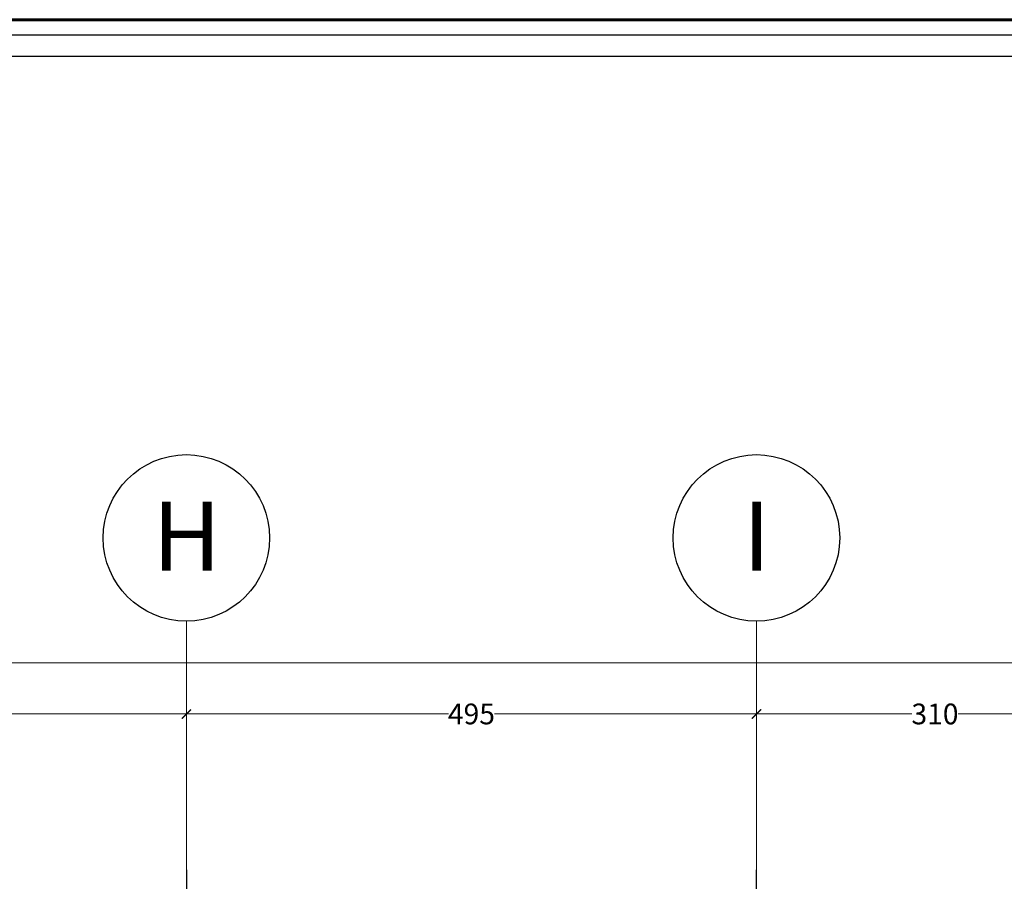
# Model space of a CAD drawing. Units: inches. Extents: x 160 to 633, y -149 to 57.
# Drawn here: x 376 to 384, y -26 to -18 of the extents above; entities that cross this region are included whole.
import ezdxf
from ezdxf.enums import TextEntityAlignment as Align

# ---------------------------------------------------------------- set-up
doc = ezdxf.new("R2010")
doc.units = ezdxf.units.IN
doc.header["$MEASUREMENT"] = 0
doc.linetypes.add('ACAD_ISO04W100', pattern=[30.5, 24, -3, 0.5, -3])
for name, color, linetype in [('11', 11, 'Continuous'), ('cul', 1, 'Continuous'), ('Kadr', 7, 'Continuous'), ('text', 7, 'Continuous')]:
    doc.layers.add(name, color=color, linetype=linetype)
doc.layers.add('AX', color=251, linetype='Continuous', lineweight=18)
doc.layers.add('DIM', color=6, linetype='Continuous', lineweight=13)
doc.styles.get("Standard").update_dxf_attribs({"font": 'swissl.ttf'})
doc.styles.add('SWIS', font='swissl.ttf')
doc.dimstyles.new('dim100', dxfattribs={"dimtxt": 0.18, "dimasz": 0.08, "dimexe": 0.15, "dimexo": 0, "dimgap": 0.01, "dimtad": 0, "dimdec": 1, "dimlfac": 100, "dimzin": 12, "dimdsep": 46, "dimtxsty": 'Standard', "dimblk": 'ARCHTICK', "dimcen": 0.09, "dimclrd": 146, "dimclre": 146, "dimclrt": 256, "dimadec": 1, "dimazin": 0, "dimtfac": 0.666667, "dimtdec": 1, "dimtix": 1, "dimtmove": 1, "dimatfit": 3, "dimldrblk": 'DOT', "dimfxl": 0, "dimtolj": 1, "dimarcsym": 0})

# ---------------------------------------------------------------- blocks, each defined once
blk = doc.blocks.new('A$C0FAD6967')
at = {"layer": 'Kadr', "lineweight": 60, "elevation": 2.109}
blk.add_lwpolyline([(2.0002, 2.0002), (82.0084, 2.0002), (82.0084, 57.4059), (2.0002, 57.4059)], close=True, dxfattribs=at)
at = {"layer": 'Kadr', "elevation": 2.109}
for points in [[(2.1352, 2.1352), (81.8733, 2.1352), (81.8733, 57.2708), (2.1352, 57.2708)], [(9.4304, 57.0881), (81.6906, 57.0881), (81.6906, 2.3179), (9.4304, 2.3179)]]:
    blk.add_lwpolyline(points, close=True, dxfattribs=at)
blk = doc.blocks.new('A$C55E52C42')
at = {"layer": 'cul'}
h = blk.add_hatch(dxfattribs=at)
h.set_pattern_fill('ANSI31', color=256, scale=0.005, style=0)
h.set_pattern_definition([(45, (-2685.726377, 341.490178), (-0.01122532015, 0.01122532015), [])])
h.paths.add_polyline_path([(0.2, 0.2), (0.4, 0.2), (0.4, 0.4), (0.2, 0.4)])
for p, q in [((0.3, 0.6), (0.3, 0)), ((0.6, 0.3), (0, 0.3))]:
    blk.add_line(p, q, dxfattribs=at)
blk.add_lwpolyline([(0.2, 0.2), (0.4, 0.2), (0.4, 0.4), (0.2, 0.4)], close=True, dxfattribs=at)
blk = doc.blocks.new('A$C514849F4')
at = {"layer": 'text', "color": 1}
blk.add_circle((0.6025, 0.6025), 0.6025, dxfattribs=at)
at = {"layer": 'text', "style": 'SWIS'}
blk.add_attdef('88', text='', height=0.5, dxfattribs=at).set_placement((0.6043, 0.615), align=Align.MIDDLE_CENTER)
blk = doc.blocks.new('_ArchTick')
at = {"color": 0, "linetype": 'ByBlock', "const_width": 0.15}
blk.add_lwpolyline([(-0.5, -0.5), (0.5, 0.5)], dxfattribs=at)
blk = doc.blocks.new('*D1253')
at = {"layer": 'DIM', "color": 146, "lineweight": -2}
for p, q in [((631.6482, 68.3992), (631.6482, 68.1492)), ((636.4982, 68.1992), (636.4982, 68.4492)), ((631.6482, 68.2992), (633.8737, 68.2992)), ((636.4982, 68.2992), (634.2726, 68.2992))]:
    blk.add_line(p, q, dxfattribs=at)
at = {"layer": 'DIM', "color": 146, "lineweight": -2, "xscale": 0.08, "yscale": 0.08, "zscale": 0.08, "rotation": 180}
blk.add_blockref('_ArchTick', (631.6482, 68.2992), dxfattribs=at)
at = {"layer": 'DIM', "color": 146, "lineweight": -2, "xscale": 0.08, "yscale": 0.08, "zscale": 0.08}
blk.add_blockref('_ArchTick', (636.4982, 68.2992), dxfattribs=at)
at = {"layer": 'DIM', "lineweight": 5, "insert": (634.0732, 68.2992), "char_height": 0.18, "attachment_point": 5}
blk.add_mtext('\\A1;485', dxfattribs=at)
blk = doc.blocks.new('_DOT')
at = {"color": 0, "linetype": 'ByBlock'}
blk.add_line((-0.5, 0), (-1, 0), dxfattribs=at)
at = {"color": 0, "linetype": 'ByBlock', "const_width": 0.5}
blk.add_lwpolyline([(-0.25, 0, 1), (0.25, 0, 1)], format="xyb", close=True, dxfattribs=at)
blk = doc.blocks.new('*D1254')
at = {"layer": 'DIM', "color": 146, "lineweight": -2}
for p, q in [((636.4982, 68.1992), (636.4982, 68.4492)), ((641.4482, 68.1992), (641.4482, 68.4492)), ((636.4982, 68.2992), (638.7737, 68.2992)), ((641.4482, 68.2992), (639.1726, 68.2992))]:
    blk.add_line(p, q, dxfattribs=at)
at = {"layer": 'DIM', "color": 146, "lineweight": -2, "xscale": 0.08, "yscale": 0.08, "zscale": 0.08, "rotation": 180}
blk.add_blockref('_ArchTick', (636.4982, 68.2992), dxfattribs=at)
at = {"layer": 'DIM', "color": 146, "lineweight": -2, "xscale": 0.08, "yscale": 0.08, "zscale": 0.08}
blk.add_blockref('_ArchTick', (641.4482, 68.2992), dxfattribs=at)
at = {"layer": 'DIM', "lineweight": 5, "insert": (638.9732, 68.2992), "char_height": 0.18, "attachment_point": 5}
blk.add_mtext('\\A1;495', dxfattribs=at)
blk = doc.blocks.new('*D1273')
at = {"layer": 'DIM', "color": 146, "lineweight": -2}
for p, q in [((641.4482, 68.1992), (641.4482, 68.4492)), ((644.5482, 68.3992), (644.5482, 68.1492)), ((641.4482, 68.2992), (642.7973, 68.2992)), ((644.5482, 68.2992), (643.1991, 68.2992))]:
    blk.add_line(p, q, dxfattribs=at)
at = {"layer": 'DIM', "color": 146, "lineweight": -2, "xscale": 0.08, "yscale": 0.08, "zscale": 0.08, "rotation": 180}
blk.add_blockref('_ArchTick', (641.4482, 68.2992), dxfattribs=at)
at = {"layer": 'DIM', "color": 146, "lineweight": -2, "xscale": 0.08, "yscale": 0.08, "zscale": 0.08}
blk.add_blockref('_ArchTick', (644.5482, 68.2992), dxfattribs=at)
at = {"layer": 'DIM', "lineweight": 5, "insert": (642.9982, 68.2992), "char_height": 0.18, "attachment_point": 5}
blk.add_mtext('\\A1;310', dxfattribs=at)
blk = doc.blocks.new('*D1275')
at = {"layer": 'DIM', "color": 146, "lineweight": -2}
for p, q in [((617.8982, 68.7418), (646.7572, 68.7418)), ((676.1482, 68.7418), (647.2891, 68.7418)), ((617.8982, 68.6162), (617.8982, 68.5918)), ((676.1482, 68.6162), (676.1482, 68.5918))]:
    blk.add_line(p, q, dxfattribs=at)
at = {"layer": 'DIM', "color": 146, "lineweight": -2, "xscale": 0.08, "yscale": 0.08, "zscale": 0.08, "rotation": 180}
blk.add_blockref('_ArchTick', (617.8982, 68.7418), dxfattribs=at)
at = {"layer": 'DIM', "color": 146, "lineweight": -2, "xscale": 0.08, "yscale": 0.08, "zscale": 0.08}
blk.add_blockref('_ArchTick', (676.1482, 68.7418), dxfattribs=at)
at = {"layer": 'DIM', "lineweight": 5, "insert": (647.0232, 68.7418), "char_height": 0.18, "attachment_point": 5}
blk.add_mtext('\\A1;5825', dxfattribs=at)
blk = doc.blocks.new('AX')
at = {"layer": 'AX', "linetype": 'ACAD_ISO04W100', "ltscale": 0.1}
for p, q in [((636.4982, 66.9462), (636.4982, 69.1048)), ((641.4482, 69.1048), (641.4482, 66.9462))]:
    blk.add_line(p, q, dxfattribs=at)
at = {"layer": 'cul'}
for p in [(636.1982, 66.3462), (641.1463, 66.3462)]:
    blk.add_blockref('A$C55E52C42', p, dxfattribs=at)
at = {"layer": 'text', "xscale": 1.200000000000045, "yscale": 1.200000000000045, "zscale": 1.200000000000045}
for p, values in [((635.7752, 69.1048), {'88': 'H'}), ((640.7252, 69.1048), {'88': 'I'})]:
    blk.add_blockref('A$C514849F4', p, dxfattribs=at).add_auto_attribs(values)
at = {"layer": 'DIM', "lineweight": 5}
for base, p1, p2, picture, middle in [((617.8982, 68.7418, -5.2362), (676.1482, 69.1048), (617.8982, 69.1048), '*D1275', (647.0232, 68.7418, -5.2362)), ((636.4982, 68.2992), (631.6482, 69.1048), (636.4982, 68.1472), '*D1253', (634.0732, 68.2992)), ((644.5482, 68.2992), (641.4482, 68.0693), (644.5482, 69.1048), '*D1273', (642.9982, 68.2992)), ((641.4482, 68.2992), (636.4982, 68.1472), (641.4482, 68.0693), '*D1254', (638.9732, 68.2992))]:
    dim = blk.add_linear_dim(base=base, p1=p1, p2=p2, dimstyle='dim100', dxfattribs=at)
    dim.commit()
    dim.dimension.update_dxf_attribs({"geometry": picture, "text_midpoint": middle})

msp = doc.modelspace()

# ---------------------------------------------------------------- block references
at = {"layer": '11', "lineweight": 0}
msp.add_blockref('AX', (-259.5372, -92.4671), dxfattribs=at)
at = {"layer": 'Kadr', "lineweight": 5}
msp.add_blockref('A$C0FAD6967', (340.0584, -75.5454, 3.1271), dxfattribs=at)

doc.saveas('drawing.dxf')
